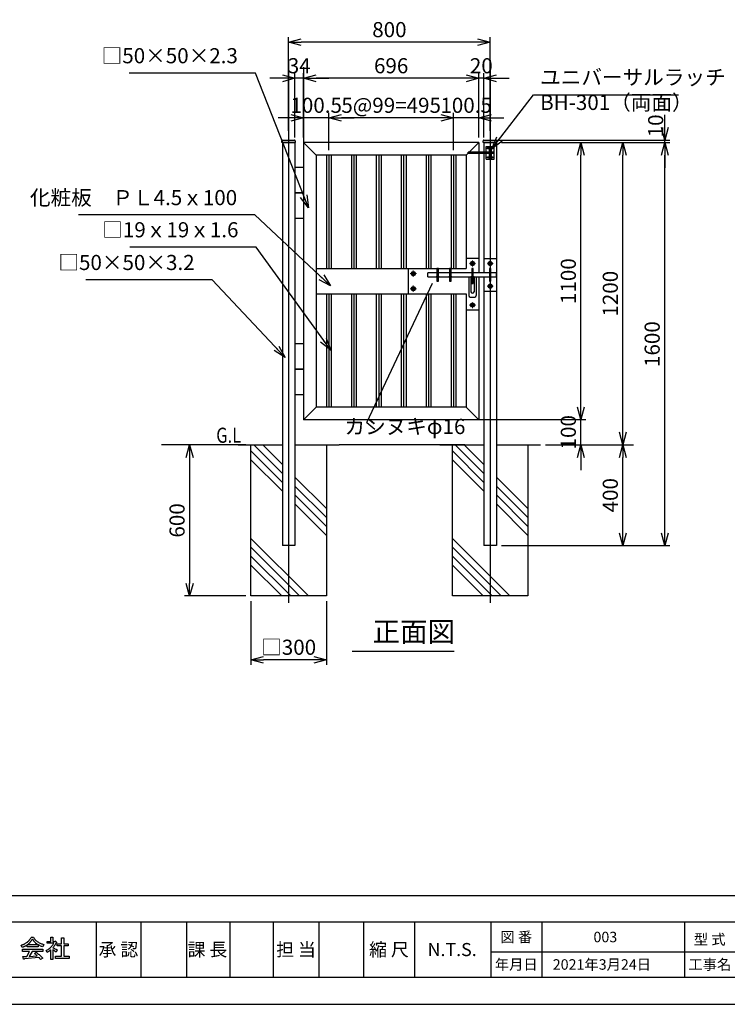
# Model space of a CAD drawing. Units: millimetres. Extents: x -3357 to 23596, y -598 to 5452.
# Drawn here: x 8780 to 11590, y -598 to 3311 of the extents above; entities that cross this region are included whole.
import ezdxf
from ezdxf.enums import TextEntityAlignment as Align

# ---------------------------------------------------------------- set-up
doc = ezdxf.new("R2010")
doc.units = ezdxf.units.MM
doc.linetypes.add('CENTER', pattern=[50.8, 31.75, -6.35, 6.35, -6.35])
doc.layers.add('Center', color=1, linetype='CENTER', lineweight=13)
doc.layers.add('Model', color=4, linetype='Continuous', lineweight=25)
doc.layers.add('LEVEL001', color=7, linetype='Continuous')
doc.layers.add('中心線', color=7, linetype='Continuous')
doc.layers.add('陰線', color=5, linetype='Continuous', plot=False)
doc.styles.add('ZION', font='extslim2.shx', dxfattribs={"width": 0.8, "bigfont": 'extfont2.shx'})
doc.styles.add('ｽﾀｲﾙ2', font='romans.shx', dxfattribs={"width": 0.6, "bigfont": 'bigfont.shx'})
doc.dimstyles.new('１／２０', dxfattribs={"dimscale": 20, "dimtxt": 3, "dimasz": 2.5, "dimexe": 1, "dimexo": 1, "dimgap": 1, "dimtad": 1, "dimdec": 8, "dimrnd": 0.5, "dimdsep": 46, "dimtxsty": 'ZION', "dimblk": 'OPEN30', "dimcen": 1, "dimclrd": 4, "dimclre": 4, "dimclrt": 6, "dimaunit": 1, "dimadec": 3, "dimazin": 0, "dimtfac": 0.625, "dimtdec": 8, "dimtix": 1, "dimtmove": 2, "dimatfit": 3, "dimldrblk": 'OPEN30', "dimfxl": 1, "dimtvp": 1, "dimtolj": 1, "dimarcsym": 0})

# ---------------------------------------------------------------- blocks, each defined once
blk = doc.blocks.new('_Open30')
at = {"color": 0, "lineweight": -2}
for p, q in [((-1, 0.268), (0, 0)), ((0, 0), (-1, -0.268)), ((0, 0), (-1, 0))]:
    blk.add_line(p, q, dxfattribs=at)
blk = doc.blocks.new('*D41')
at = {"layer": 'Defpoints', "color": 0, "transparency": 16777216}
for p in [(9847.7, 3222), (9847.7, 2850.4), (10647.7, 2850.4)]:
    blk.add_point(p, dxfattribs=at)
at = {"layer": 'LEVEL001', "color": 4, "lineweight": -2, "transparency": 16777216}
for p, q in [((9847.7, 2870.4), (9847.7, 3242)), ((10597.7, 3222), (9897.7, 3222)), ((10647.7, 2870.4), (10647.7, 3242))]:
    blk.add_line(p, q, dxfattribs=at)
at = {"layer": 'LEVEL001', "color": 4, "lineweight": -2, "transparency": 16777216, "xscale": 50, "yscale": 50, "zscale": 50, "rotation": 180}
blk.add_blockref('_Open30', (9847.7, 3222), dxfattribs=at)
at = {"layer": 'LEVEL001', "color": 4, "lineweight": -2, "transparency": 16777216, "xscale": 50, "yscale": 50, "zscale": 50}
blk.add_blockref('_Open30', (10647.7, 3222), dxfattribs=at)
at = {"layer": 'LEVEL001', "color": 6, "transparency": 16777216, "insert": (10247.7, 3272), "char_height": 60, "attachment_point": 5, "style": 'ZION'}
blk.add_mtext('\\A1;800', dxfattribs=at)
blk = doc.blocks.new('*D42')
at = {"layer": 'Defpoints', "color": 0, "transparency": 16777216}
for p in [(10602.7, 3078.6), (10602.7, 2823.4), (10622.7, 2823.4)]:
    blk.add_point(p, dxfattribs=at)
at = {"layer": 'LEVEL001', "color": 4, "lineweight": -2, "transparency": 16777216}
for p, q in [((10602.7, 2843.4), (10602.7, 3098.6)), ((10622.7, 2843.4), (10622.7, 3098.6)), ((10552.7, 3078.6), (10502.7, 3078.6)), ((10622.7, 3078.6), (10602.7, 3078.6)), ((10672.7, 3078.6), (10722.7, 3078.6))]:
    blk.add_line(p, q, dxfattribs=at)
at = {"layer": 'LEVEL001', "color": 4, "lineweight": -2, "transparency": 16777216, "xscale": 50, "yscale": 50, "zscale": 50}
blk.add_blockref('_Open30', (10602.7, 3078.6), dxfattribs=at)
at = {"layer": 'LEVEL001', "color": 4, "lineweight": -2, "transparency": 16777216, "xscale": 50, "yscale": 50, "zscale": 50, "rotation": 180}
blk.add_blockref('_Open30', (10622.7, 3078.6), dxfattribs=at)
at = {"layer": 'LEVEL001', "color": 6, "transparency": 16777216, "insert": (10612.7, 3128.6), "char_height": 60, "attachment_point": 5, "style": 'ZION'}
blk.add_mtext('\\A1;20', dxfattribs=at)
blk = doc.blocks.new('*D43')
at = {"layer": 'Defpoints', "color": 0, "transparency": 16777216}
for p in [(9906.7, 3078.6), (9906.7, 2823.4), (10602.7, 2823.4)]:
    blk.add_point(p, dxfattribs=at)
at = {"layer": 'LEVEL001', "color": 4, "lineweight": -2, "transparency": 16777216}
for p, q in [((9906.7, 2843.4), (9906.7, 3098.6)), ((10602.7, 2843.4), (10602.7, 3098.6)), ((10552.7, 3078.6), (9956.7, 3078.6))]:
    blk.add_line(p, q, dxfattribs=at)
at = {"layer": 'LEVEL001', "color": 4, "lineweight": -2, "transparency": 16777216, "xscale": 50, "yscale": 50, "zscale": 50, "rotation": 180}
blk.add_blockref('_Open30', (9906.7, 3078.6), dxfattribs=at)
at = {"layer": 'LEVEL001', "color": 4, "lineweight": -2, "transparency": 16777216, "xscale": 50, "yscale": 50, "zscale": 50}
blk.add_blockref('_Open30', (10602.7, 3078.6), dxfattribs=at)
at = {"layer": 'LEVEL001', "color": 6, "transparency": 16777216, "insert": (10254.7, 3128.6), "char_height": 60, "attachment_point": 5, "style": 'ZION'}
blk.add_mtext('\\A1;696', dxfattribs=at)
blk = doc.blocks.new('*D44')
at = {"layer": 'Defpoints', "color": 0, "transparency": 16777216}
for p in [(9872.7, 3078.6), (9872.7, 2823.4), (9906.7, 2823.4)]:
    blk.add_point(p, dxfattribs=at)
at = {"layer": 'LEVEL001', "color": 4, "lineweight": -2, "transparency": 16777216}
for p, q in [((9872.7, 2843.4), (9872.7, 3098.6)), ((9906.7, 2843.4), (9906.7, 3098.6)), ((9822.7, 3078.6), (9772.7, 3078.6)), ((9906.7, 3078.6), (9872.7, 3078.6)), ((9956.7, 3078.6), (10006.7, 3078.6))]:
    blk.add_line(p, q, dxfattribs=at)
at = {"layer": 'LEVEL001', "color": 4, "lineweight": -2, "transparency": 16777216, "xscale": 50, "yscale": 50, "zscale": 50}
blk.add_blockref('_Open30', (9872.7, 3078.6), dxfattribs=at)
at = {"layer": 'LEVEL001', "color": 4, "lineweight": -2, "transparency": 16777216, "xscale": 50, "yscale": 50, "zscale": 50, "rotation": 180}
blk.add_blockref('_Open30', (9906.7, 3078.6), dxfattribs=at)
at = {"layer": 'LEVEL001', "color": 6, "transparency": 16777216, "insert": (9889.7, 3128.6), "char_height": 60, "attachment_point": 5, "style": 'ZION'}
blk.add_mtext('\\A1;34', dxfattribs=at)
blk = doc.blocks.new('*D45')
at = {"layer": 'Defpoints', "color": 0, "transparency": 16777216}
for p in [(10502.2, 2921.5), (10602.7, 2823.4), (10502.2, 2773.4)]:
    blk.add_point(p, dxfattribs=at)
at = {"layer": 'LEVEL001', "color": 4, "lineweight": -2, "transparency": 16777216}
for p, q in [((10502.2, 2793.4), (10502.2, 2941.5)), ((10602.7, 2843.4), (10602.7, 2941.5)), ((10452.2, 2921.5), (10402.2, 2921.5)), ((10602.7, 2921.5), (10502.2, 2921.5)), ((10652.7, 2921.5), (10702.7, 2921.5))]:
    blk.add_line(p, q, dxfattribs=at)
at = {"layer": 'LEVEL001', "color": 4, "lineweight": -2, "transparency": 16777216, "xscale": 50, "yscale": 50, "zscale": 50}
blk.add_blockref('_Open30', (10502.2, 2921.5), dxfattribs=at)
at = {"layer": 'LEVEL001', "color": 4, "lineweight": -2, "transparency": 16777216, "xscale": 50, "yscale": 50, "zscale": 50, "rotation": 180}
blk.add_blockref('_Open30', (10602.7, 2921.5), dxfattribs=at)
at = {"layer": 'LEVEL001', "color": 6, "transparency": 16777216, "insert": (10552.5, 2971.5), "char_height": 60, "attachment_point": 5, "style": 'ZION'}
blk.add_mtext('\\A1;100.5', dxfattribs=at)
blk = doc.blocks.new('*D46')
at = {"layer": 'Defpoints', "color": 0, "transparency": 16777216}
for p in [(10007.2, 2921.5), (10007.2, 2773.4), (10502.2, 2773.4)]:
    blk.add_point(p, dxfattribs=at)
at = {"layer": 'LEVEL001', "color": 4, "lineweight": -2, "transparency": 16777216}
for p, q in [((10007.2, 2793.4), (10007.2, 2941.5)), ((10502.2, 2793.4), (10502.2, 2941.5)), ((10452.2, 2921.5), (10057.2, 2921.5))]:
    blk.add_line(p, q, dxfattribs=at)
at = {"layer": 'LEVEL001', "color": 4, "lineweight": -2, "transparency": 16777216, "xscale": 50, "yscale": 50, "zscale": 50, "rotation": 180}
blk.add_blockref('_Open30', (10007.2, 2921.5), dxfattribs=at)
at = {"layer": 'LEVEL001', "color": 4, "lineweight": -2, "transparency": 16777216, "xscale": 50, "yscale": 50, "zscale": 50}
blk.add_blockref('_Open30', (10502.2, 2921.5), dxfattribs=at)
at = {"layer": 'LEVEL001', "color": 6, "transparency": 16777216, "insert": (10254.7, 2971.5), "char_height": 60, "attachment_point": 5, "style": 'ZION'}
blk.add_mtext('\\A1;5@99=495', dxfattribs=at)
blk = doc.blocks.new('*D47')
at = {"layer": 'Defpoints', "color": 0, "transparency": 16777216}
for p in [(9906.7, 2921.5), (9906.7, 2823.4), (10007.2, 2773.4)]:
    blk.add_point(p, dxfattribs=at)
at = {"layer": 'LEVEL001', "color": 4, "lineweight": -2, "transparency": 16777216}
for p, q in [((9906.7, 2843.4), (9906.7, 2941.5)), ((10007.2, 2793.4), (10007.2, 2941.5)), ((9856.7, 2921.5), (9806.7, 2921.5)), ((10007.2, 2921.5), (9906.7, 2921.5)), ((10057.2, 2921.5), (10107.2, 2921.5))]:
    blk.add_line(p, q, dxfattribs=at)
at = {"layer": 'LEVEL001', "color": 4, "lineweight": -2, "transparency": 16777216, "xscale": 50, "yscale": 50, "zscale": 50}
blk.add_blockref('_Open30', (9906.7, 2921.5), dxfattribs=at)
at = {"layer": 'LEVEL001', "color": 4, "lineweight": -2, "transparency": 16777216, "xscale": 50, "yscale": 50, "zscale": 50, "rotation": 180}
blk.add_blockref('_Open30', (10007.2, 2921.5), dxfattribs=at)
at = {"layer": 'LEVEL001', "color": 6, "transparency": 16777216, "insert": (9957, 2971.5), "char_height": 60, "attachment_point": 5, "style": 'ZION'}
blk.add_mtext('\\A1;100.5', dxfattribs=at)
blk = doc.blocks.new('*D48')
at = {"layer": 'Defpoints', "color": 0, "transparency": 16777216}
for p in [(9697.7, 1023.4), (9997.7, 1023.4), (9697.7, 769.8)]:
    blk.add_point(p, dxfattribs=at)
at = {"layer": 'LEVEL001', "color": 4, "lineweight": -2, "transparency": 16777216}
for p, q in [((9697.7, 1003.4), (9697.7, 749.8)), ((9997.7, 1003.4), (9997.7, 749.8)), ((9947.7, 769.8), (9747.7, 769.8))]:
    blk.add_line(p, q, dxfattribs=at)
at = {"layer": 'LEVEL001', "color": 4, "lineweight": -2, "transparency": 16777216, "xscale": 50, "yscale": 50, "zscale": 50, "rotation": 180}
blk.add_blockref('_Open30', (9697.7, 769.8), dxfattribs=at)
at = {"layer": 'LEVEL001', "color": 4, "lineweight": -2, "transparency": 16777216, "xscale": 50, "yscale": 50, "zscale": 50}
blk.add_blockref('_Open30', (9997.7, 769.8), dxfattribs=at)
at = {"layer": 'LEVEL001', "color": 6, "transparency": 16777216, "insert": (9847.7, 819.8), "char_height": 60, "attachment_point": 5, "style": 'ZION'}
blk.add_mtext('\\A1;□300', dxfattribs=at)
blk = doc.blocks.new('*D49')
at = {"layer": 'Defpoints', "color": 0, "transparency": 16777216}
for p in [(9697.7, 1623.4), (9454.5, 1023.4), (9697.7, 1023.4)]:
    blk.add_point(p, dxfattribs=at)
at = {"layer": 'LEVEL001', "color": 4, "lineweight": -2, "transparency": 16777216}
for p, q in [((9677.7, 1623.4), (9434.5, 1623.4)), ((9454.5, 1573.4), (9454.5, 1073.4)), ((9677.7, 1023.4), (9434.5, 1023.4))]:
    blk.add_line(p, q, dxfattribs=at)
at = {"layer": 'LEVEL001', "color": 4, "lineweight": -2, "transparency": 16777216, "xscale": 50, "yscale": 50, "zscale": 50}
for p, rotation in [((9454.5, 1623.4), 90), ((9454.5, 1023.4), 270)]:
    blk.add_blockref('_Open30', p, dxfattribs=dict(at, rotation=rotation))
at = {"layer": 'LEVEL001', "color": 6, "transparency": 16777216, "insert": (9404.5, 1323.4), "char_height": 60, "attachment_point": 5, "rotation": 90, "style": 'ZION'}
blk.add_mtext('\\A1;600', dxfattribs=at)
blk = doc.blocks.new('*D50')
at = {"layer": 'Defpoints', "color": 0, "transparency": 16777216}
for p in [(11101.4, 1623.4), (11174.9, 1623.4), (10672.7, 1223.4)]:
    blk.add_point(p, dxfattribs=at)
at = {"layer": 'LEVEL001', "color": 4, "lineweight": -2, "transparency": 16777216}
for p, q in [((11121.4, 1623.4), (11194.9, 1623.4)), ((11174.9, 1273.4), (11174.9, 1573.4)), ((10692.7, 1223.4), (11194.9, 1223.4))]:
    blk.add_line(p, q, dxfattribs=at)
at = {"layer": 'LEVEL001', "color": 4, "lineweight": -2, "transparency": 16777216, "xscale": 50, "yscale": 50, "zscale": 50}
for p, rotation in [((11174.9, 1623.4), 90), ((11174.9, 1223.4), 270)]:
    blk.add_blockref('_Open30', p, dxfattribs=dict(at, rotation=rotation))
at = {"layer": 'LEVEL001', "color": 6, "transparency": 16777216, "insert": (11124.9, 1423.4), "char_height": 60, "attachment_point": 5, "rotation": 90, "style": 'ZION'}
blk.add_mtext('\\A1;400', dxfattribs=at)
blk = doc.blocks.new('*D51')
at = {"layer": 'Defpoints', "color": 0, "transparency": 16777216}
for p in [(10602.7, 1723.4), (11008.2, 1723.4), (10847.7, 1623.4)]:
    blk.add_point(p, dxfattribs=at)
at = {"layer": 'LEVEL001', "color": 4, "lineweight": -2, "transparency": 16777216}
for p, q in [((11008.2, 1773.4), (11008.2, 1823.4)), ((10622.7, 1723.4), (11028.2, 1723.4)), ((11008.2, 1623.4), (11008.2, 1723.4)), ((10867.7, 1623.4), (11028.2, 1623.4)), ((11008.2, 1573.4), (11008.2, 1523.4))]:
    blk.add_line(p, q, dxfattribs=at)
at = {"layer": 'LEVEL001', "color": 4, "lineweight": -2, "transparency": 16777216, "xscale": 50, "yscale": 50, "zscale": 50}
for p, rotation in [((11008.2, 1723.4), 270), ((11008.2, 1623.4), 90)]:
    blk.add_blockref('_Open30', p, dxfattribs=dict(at, rotation=rotation))
at = {"layer": 'LEVEL001', "color": 6, "transparency": 16777216, "insert": (10958.2, 1673.4), "char_height": 60, "attachment_point": 5, "rotation": 90, "style": 'ZION'}
blk.add_mtext('\\A1;100', dxfattribs=at)
blk = doc.blocks.new('*D52')
at = {"layer": 'Defpoints', "color": 0, "transparency": 16777216}
for p in [(10673.5, 2823.4), (11008.2, 2823.4), (10602.7, 1723.4)]:
    blk.add_point(p, dxfattribs=at)
at = {"layer": 'LEVEL001', "color": 4, "lineweight": -2, "transparency": 16777216}
for p, q in [((10693.5, 2823.4), (11028.2, 2823.4)), ((11008.2, 1773.4), (11008.2, 2773.4)), ((10622.7, 1723.4), (11028.2, 1723.4))]:
    blk.add_line(p, q, dxfattribs=at)
at = {"layer": 'LEVEL001', "color": 4, "lineweight": -2, "transparency": 16777216, "xscale": 50, "yscale": 50, "zscale": 50}
for p, rotation in [((11008.2, 2823.4), 90), ((11008.2, 1723.4), 270)]:
    blk.add_blockref('_Open30', p, dxfattribs=dict(at, rotation=rotation))
at = {"layer": 'LEVEL001', "color": 6, "transparency": 16777216, "insert": (10958.2, 2273.4), "char_height": 60, "attachment_point": 5, "rotation": 90, "style": 'ZION'}
blk.add_mtext('\\A1;1100', dxfattribs=at)
blk = doc.blocks.new('*D53')
at = {"layer": 'Defpoints', "color": 0, "transparency": 16777216}
for p in [(10965.5, 2823.4), (11174.9, 2823.4), (11101.4, 1623.4)]:
    blk.add_point(p, dxfattribs=at)
at = {"layer": 'LEVEL001', "color": 4, "lineweight": -2, "transparency": 16777216}
for p, q in [((10985.5, 2823.4), (11194.9, 2823.4)), ((11174.9, 1673.4), (11174.9, 2773.4)), ((11121.4, 1623.4), (11194.9, 1623.4))]:
    blk.add_line(p, q, dxfattribs=at)
at = {"layer": 'LEVEL001', "color": 4, "lineweight": -2, "transparency": 16777216, "xscale": 50, "yscale": 50, "zscale": 50}
for p, rotation in [((11174.9, 2823.4), 90), ((11174.9, 1623.4), 270)]:
    blk.add_blockref('_Open30', p, dxfattribs=dict(at, rotation=rotation))
at = {"layer": 'LEVEL001', "color": 6, "transparency": 16777216, "insert": (11124.9, 2223.4), "char_height": 60, "attachment_point": 5, "rotation": 90, "style": 'ZION'}
blk.add_mtext('\\A1;1200', dxfattribs=at)
blk = doc.blocks.new('*D54')
at = {"layer": 'Defpoints', "color": 0, "transparency": 16777216}
for p in [(11090.2, 2823.4), (11341.1, 2823.4), (11124.8, 1223.4)]:
    blk.add_point(p, dxfattribs=at)
at = {"layer": 'LEVEL001', "color": 4, "lineweight": -2, "transparency": 16777216}
for p, q in [((11110.2, 2823.4), (11361.1, 2823.4)), ((11341.1, 1273.4), (11341.1, 2773.4)), ((11144.8, 1223.4), (11361.1, 1223.4))]:
    blk.add_line(p, q, dxfattribs=at)
at = {"layer": 'LEVEL001', "color": 4, "lineweight": -2, "transparency": 16777216, "xscale": 50, "yscale": 50, "zscale": 50}
for p, rotation in [((11341.1, 2823.4), 90), ((11341.1, 1223.4), 270)]:
    blk.add_blockref('_Open30', p, dxfattribs=dict(at, rotation=rotation))
at = {"layer": 'LEVEL001', "color": 6, "transparency": 16777216, "insert": (11291.1, 2023.4), "char_height": 60, "attachment_point": 5, "rotation": 90, "style": 'ZION'}
blk.add_mtext('\\A1;1600', dxfattribs=at)
blk = doc.blocks.new('*D55')
at = {"layer": 'Defpoints', "color": 0, "transparency": 16777216}
for p in [(10646.9, 2833.4), (10672.7, 2823.4), (11341.1, 2833.4)]:
    blk.add_point(p, dxfattribs=at)
at = {"layer": 'LEVEL001', "color": 4, "lineweight": -2, "transparency": 16777216}
for p, q in [((11341.1, 2883.4), (11341.1, 2933.4)), ((10666.9, 2833.4), (11361.1, 2833.4)), ((10692.7, 2823.4), (11361.1, 2823.4)), ((11341.1, 2823.4), (11341.1, 2833.4)), ((11341.1, 2773.4), (11341.1, 2723.4))]:
    blk.add_line(p, q, dxfattribs=at)
at = {"layer": 'LEVEL001', "color": 4, "lineweight": -2, "transparency": 16777216, "xscale": 50, "yscale": 50, "zscale": 50}
for p, rotation in [((11341.1, 2833.4), 270), ((11341.1, 2823.4), 90)]:
    blk.add_blockref('_Open30', p, dxfattribs=dict(at, rotation=rotation))
at = {"layer": 'LEVEL001', "color": 6, "transparency": 16777216, "insert": (11305, 2889.8), "char_height": 60, "attachment_point": 5, "rotation": 90, "style": 'ZION'}
blk.add_mtext('\\A1;10', dxfattribs=at)

msp = doc.modelspace()

# ---------------------------------------------------------------- linework, layer by layer
for p, q in [((10602.7005856, 2363.36544042), (10552.7005856, 2363.36544042)), ((10622.7005856, 2363.36544042), (10672.7005856, 2363.36544042)), ((10436.70034146, 2323.36544042), (10436.70034146, 2273.36544042)), ((10436.70034146, 2323.36544042), (10436.70034146, 2273.36544042)), ((10442.70034146, 2323.36544042), (10436.70034146, 2323.36544042)), ((10442.70034146, 2273.36544042), (10442.70034146, 2323.36544042)), ((10486.70034146, 2323.36544042), (10486.70034146, 2273.36544042)), ((10492.70034146, 2323.36544042), (10486.70034146, 2323.36544042)), ((10492.70034146, 2273.36544042), (10492.70034146, 2323.36544042)), ((10574.7005856, 2323.36544042), (10574.7005856, 2263.36544042)), ((10580.7005856, 2323.36544042), (10574.7005856, 2323.36544042)), ((10580.7005856, 2263.36544042), (10580.7005856, 2323.36544042)), ((10644.70082974, 2323.36544042), (10644.70082974, 2273.36544042)), ((10650.70082974, 2323.36544042), (10644.70082974, 2323.36544042)), ((10650.70082974, 2273.36544042), (10650.70082974, 2323.36544042)), ((10400.70082974, 2290.36544042), (10400.70082974, 2306.36544042)), ((10436.70034146, 2290.36544042), (10433.70034146, 2290.36544042)), ((10436.70034146, 2273.36544042), (10442.70034146, 2273.36544042)), ((10445.70034146, 2290.36544042), (10442.70034146, 2290.36544042)), ((10486.70034146, 2290.36544042), (10483.70034146, 2290.36544042)), ((10486.70034146, 2273.36544042), (10492.70034146, 2273.36544042)), ((10495.70034146, 2290.36544042), (10492.70034146, 2290.36544042)), ((10574.7005856, 2290.36544042), (10571.7005856, 2290.36544042)), ((10583.7005856, 2290.36544042), (10580.7005856, 2290.36544042)), ((10650.70082974, 2298.36544042), (10644.70082974, 2298.36544042)), ((10644.70082974, 2273.36544042), (10650.70082974, 2273.36544042)), ((10672.70082974, 2290.36544042), (10672.70082974, 2306.36544042)), ((10574.7005856, 2263.36544042), (10580.7005856, 2263.36544042)), ((10622.7005856, 2233.36544042), (10672.7005856, 2233.36544042)), ((10602.7005856, 2158.36544042), (10552.7005856, 2158.36544042)), ((9083.14833141, -271.35685362), (9083.14833141, -489.48092661)), ((9260.10330166, -271.35685362), (9260.10330166, -489.48092661)), ((9442.1141238, -271.35685362), (9442.1141238, -489.48092661)), ((9614.01323494, -271.35685362), (9614.01323494, -489.48092661)), ((9785.91234848, -271.35685362), (9785.91234848, -489.48092661)), ((9967.92317303, -271.35685362), (9967.92317303, -489.48092661)), ((10144.87814327, -271.35685362), (10144.87814327, -489.48092661)), ((10347.11239224, -271.35685362), (10347.11239224, -489.48092661)), ((10650.46376568, -271.35685362), (10650.46376568, -489.48092661)), ((10852.69801464, -271.35685362), (10852.69801464, -489.48092661)), ((11418.9539151, -271.35685362), (11418.9539151, -489.48092661)), ((10650.46376568, -389.95278429), (12955.93421154, -389.95278429))]:
    msp.add_line(p, q)
at = {"color": 4}
for q in [(10418.7005856, 2265.36544042), (10190.10914845, 1685.76652451)]:
    msp.add_line((10158.05340713, 1711.82454443), q, dxfattribs=at)
at = {"linetype": 'Continuous'}
for p, q in [((14196.9163509, -167.48207323), (5843.10360642, -167.48207323)), ((14196.9163509, -271.35685362), (7819.59243294, -271.35685362)), ((7819.59243294, -489.48092661), (14196.9163509, -489.48092661))]:
    msp.add_line(p, q, dxfattribs=at)
for points in [[(8826.54079311, -330.68019857), (8834.78339806, -331.88335909), (8835.86942371, -333.72146311), (8835.21012558, -334.23863008), (8836.54847904, -336.1500263), (8837.24643841, -337.06488222), (8838.22534599, -338.2877062), (8839.25866577, -339.51053259), (8840.37470574, -340.81967924), (8841.53489838, -342.00627409), (8842.93078587, -343.42837873), (8844.19178082, -344.5458943), (8845.99555428, -346.14916624), (8848.97012596, -348.40725664), (8851.24578899, -349.95712335), (8853.81408249, -351.5709456), (8856.69851753, -353.20772859), (8860.48709477, -355.02213888), (8863.21208317, -356.19541006), (8865.87909535, -357.20934755), (8868.44792717, -358.18423689), (8871.50629089, -359.14022459), (8874.16266625, -359.88235346), (8875.42369724, -360.24447176), (8871.45001858, -369.76230615), (8868.37309689, -368.80540521), (8866.02392777, -367.8995519), (8862.66612034, -366.49609415), (8859.32109345, -364.87575186), (8856.38979485, -363.30958624), (8854.18479244, -362.10583212), (8853.70863949, -361.81435762), (8853.70655827, -370.09070192), (8809.20638676, -370.11055044), (8809.16176064, -362.2620656), (8806.6475621, -363.95100893), (8804.55349655, -365.29862455), (8801.61522129, -367.00779852), (8799.83669647, -367.9740962), (8798.12634491, -368.86156698), (8796.50148689, -369.63082384), (8795.06438351, -370.25314783), (8793.19862518, -371.05326734), (8791.78866421, -371.54544523), (8789.11871285, -372.44021471), (8785.59149006, -362.97958269), (8786.41688706, -362.73212869), (8787.70041977, -362.34445654), (8789.19029392, -361.89902925), (8789.91349953, -361.6757905), (8791.01129875, -361.25098558), (8792.0771875, -360.88304899), (8793.27402264, -360.43762411), (8794.38993523, -359.99105768), (8795.62063469, -359.44588552), (8796.64413956, -359.00458704), (8798.0196378, -358.39706953), (8798.89458519, -357.9351631), (8800.22867767, -357.23245008), (8801.28109375, -356.67979898), (8803.28050694, -355.48775114), (8805.12840424, -354.37316515), (8807.27542801, -352.89260122), (8808.90643837, -351.73010866), (8810.16036533, -350.68806745), (8812.51805401, -348.75286455), (8814.09648586, -347.22104151), (8815.68119984, -345.64943731), (8817.00190857, -344.22934419), (8817.97949196, -343.17882429), (8819.03540958, -341.87958147), (8820.40898041, -340.16219797), (8821.6239938, -338.51799131), (8822.67394653, -337.03215704), (8823.89549439, -335.1638801), (8825.14989479, -333.08398416), (8826.03475563, -331.62397051), (8826.54079311, -330.68019857)], [(8830.46564957, -338.98866003), (8831.63436417, -340.87195253), (8832.59127472, -342.30997637), (8833.46925503, -343.64901476), (8834.29004498, -344.81339388), (8834.95044621, -345.69824751), (8835.76549717, -346.75938741), (8836.55264389, -347.77763635), (8837.93019451, -349.34352079), (8838.52779137, -350.03984114), (8839.388759, -350.98626386), (8840.88229332, -352.44585214), (8841.76664948, -353.33600015), (8842.62761711, -354.13902281), (8843.00154503, -354.45607759), (8844.14374687, -355.42544664), (8845.84387737, -356.81147596), (8847.03774448, -357.65465948), (8849.06565792, -359.09059969), (8850.71873261, -360.12304708), (8852.88447056, -361.39347002), (8810.40341415, -361.39961275), (8811.04377461, -360.89605062), (8811.85910675, -360.28759104), (8812.66395828, -359.66164774), (8813.46988648, -359.02371698), (8814.19422882, -358.39777368), (8814.99633823, -357.69335676), (8816.16568249, -356.68495397), (8816.97448258, -355.91007589), (8817.85627926, -355.04284776), (8818.66899185, -354.25464121), (8819.43884712, -353.48183473), (8820.15334332, -352.68679811), (8820.97956223, -351.77647955), (8821.74635574, -350.93266397), (8822.51652344, -350.06454664), (8823.42369614, -348.95423124), (8824.34434631, -347.79218809), (8825.00250771, -346.96574087), (8825.74815254, -345.95747747), (8826.47281212, -344.9454698), (8827.12033909, -344.05978704), (8827.88005982, -343.01288645), (8828.32484303, -342.31249739), (8828.89898888, -341.41288534), (8829.61683281, -340.33416319), (8830.10011623, -339.59185167), (8830.46564957, -338.98866003)], [(8903.32177635, -331.10211717), (8910.78410549, -331.0649724), (8911.86094109, -332.92622701), (8911.19227985, -333.44646055), (8911.20443073, -348.0047756), (8919.47089764, -348.01212717), (8921.02827213, -346.44861234), (8926.96065037, -352.36177892), (8924.19168472, -354.32286012), (8922.00342823, -358.20500105), (8920.11475243, -361.26562143), (8918.6328643, -363.52888845), (8917.17808735, -365.69681337), (8915.61995583, -367.90762926), (8913.55262653, -370.59841928), (8912.09308392, -372.53491995), (8911.21058308, -373.59790796), (8915.1373309, -375.00524458), (8917.41452, -375.92540689), (8919.76104553, -376.93460275), (8922.6718948, -378.36926443), (8924.38772579, -379.3137261), (8926.38770855, -380.55048658), (8928.54772194, -381.91772241), (8924.20143715, -390.53858354), (8922.85982727, -389.50310564), (8921.3873431, -388.35315088), (8920.6497612, -387.77391493), (8919.72263664, -387.07087988), (8919.35167194, -386.82958303), (8918.61544308, -386.29003691), (8917.82465542, -385.70689806), (8916.84299851, -385.01475218), (8916.10491192, -384.5281138), (8915.23778233, -383.97766649), (8914.2329628, -383.33246588), (8913.26219746, -382.71662107), (8912.36233788, -382.19343153), (8911.20512528, -381.50517172), (8911.18842983, -420.49861105), (8903.29918331, -420.4986519), (8903.31802006, -381.51580614), (8902.82454201, -381.92501871), (8902.20508511, -382.43913835), (8901.24962132, -383.26278578), (8900.50333, -383.8773929), (8899.83662743, -384.44921961), (8899.11135262, -385.00624464), (8898.13970047, -385.76253591), (8897.03727257, -386.61241251), (8896.21182991, -387.24841345), (8895.4558823, -387.76778662), (8893.98803642, -388.79780191), (8892.63576088, -389.72069673), (8888.74562191, -392.13365316), (8885.2209586, -384.23705026), (8889.3933868, -381.83865999), (8892.25958351, -379.90300527), (8894.94255333, -377.96733614), (8898.88577309, -374.8329381), (8901.66035515, -372.3087348), (8904.3593523, -369.58329218), (8906.86019833, -366.78124086), (8908.56160496, -364.66247461), (8910.90648666, -361.49053766), (8912.46392605, -359.20176004), (8913.73494019, -357.18312559), (8914.72959873, -355.50903921), (8888.74710472, -355.54354761), (8888.76020008, -348.01846697), (8903.31534042, -348.01666452), (8903.32177635, -331.10211717)], [(8945.45537914, -333.39830164), (8954.12724465, -333.44344686), (8956.0919764, -335.22628794), (8954.4885891, -336.64806093), (8954.54514259, -357.49188192), (8972.61957497, -357.42250944), (8972.60562645, -366.16680437), (8954.51020641, -366.15418245), (8954.50897595, -407.09302172), (8976.17481735, -407.09127695), (8976.16402432, -415.74038118), (8922.17860661, -415.77831182), (8922.24898365, -407.08169756), (8945.450551, -407.05979425), (8945.43395168, -366.12009462), (8928.50316071, -366.13103906), (8928.52477802, -357.45997625), (8945.43638138, -357.4485824), (8945.56157917, -333.39885439)], [(8855.32747013, -411.45004667), (8798.25535668, -417.71554308), (8797.48236515, -418.4880203), (8796.81241097, -418.79700014), (8796.09095493, -418.95150327), (8795.31796341, -418.90000624), (8794.59650738, -418.64250902), (8791.87270378, -408.63425592), (8808.05250027, -407.87709226), (8818.90072613, -387.91961492), (8790.66209076, -387.98366178), (8790.6664695, -379.16864855)], [(8790.6664695, -379.16864855), (8871.46475536, -379.05036493), (8871.46475536, -387.89154726), (8828.86720818, -387.96510622), (8817.15011517, -407.48013391), (8849.36945873, -405.12300279), (8845.56302048, -401.7472286), (8843.87488464, -400.36695989), (8841.68250897, -398.59232836), (8840.04682427, -397.3178343), (8837.96405884, -395.71847967), (8845.00960995, -390.90421541), (8848.55968292, -393.62739656), (8850.97020245, -395.52696153), (8854.86832745, -398.70666822), (8856.59174793, -400.11689836), (8859.87005554, -402.92496263), (8861.64892643, -404.51330313), (8864.16962818, -406.89464708), (8865.97623989, -408.74488035), (8867.79446896, -410.67198427), (8869.44842323, -412.57488737), (8871.04623257, -414.61210142), (8862.75313034, -419.74190161), (8861.41702152, -418.02127611), (8860.10846127, -416.38325544), (8859.03405056, -415.24074838), (8857.69664639, -413.83139303), (8856.63602799, -412.70266386), (8855.32747013, -411.45004667)]]:
    msp.add_lwpolyline(points)
at = {"layer": 'Center', "color": 1, "linetype": 'CENTER', "ltscale": 0.166667}
for p, q in [((10577.7005856, 2331.17794042), (10577.7005856, 2355.55294042)), ((10647.7005856, 2331.17794042), (10647.7005856, 2355.55294042)), ((10342.7005856, 2291.10175109), (10342.7005856, 2315.47675109)), ((10565.5130856, 2343.36544042), (10589.8880856, 2343.36544042)), ((10659.8880856, 2343.36544042), (10635.5130856, 2343.36544042)), ((10330.5130856, 2303.28925109), (10354.8880856, 2303.28925109)), ((10330.5130856, 2243.28900695), (10354.8880856, 2243.28900695)), ((10342.7005856, 2231.10150695), (10342.7005856, 2255.47650695)), ((10659.8880856, 2253.36544042), (10635.5130856, 2253.36544042)), ((10647.7005856, 2265.55294042), (10647.7005856, 2241.17794042)), ((10577.7005856, 2166.17794042), (10577.7005856, 2190.55294042)), ((10565.5130856, 2178.36544042), (10589.8880856, 2178.36544042))]:
    msp.add_line(p, q, dxfattribs=at)
at = {"layer": 'LEVEL001'}
for p, q in [((9906.70082974, 3123.36544042), (9906.70082974, 1723.36544042)), ((9822.70082974, 2823.36544042), (9872.70082974, 2823.36544042)), ((9822.70082974, 2823.36544042), (9822.70082974, 1223.36544042)), ((9872.70082974, 2823.36544042), (9872.70082974, 1223.36544042)), ((9956.70082974, 2773.36544042), (9906.70082974, 2823.36544042)), ((10602.70082974, 2823.36544042), (9906.70082974, 2823.36544042)), ((10602.70082974, 2823.36544042), (10552.70082974, 2773.36544042)), ((10602.70082974, 2823.36544042), (10602.70082974, 2306.36544042)), ((10622.70082974, 2823.36544042), (10672.70082974, 2823.36544042)), ((10622.70082974, 2823.36544042), (10622.70082974, 2306.36544042)), ((10672.70082974, 2823.36544042), (10672.70082974, 1223.36544042)), ((10663.70082974, 2785.86544042), (10560.70082974, 2785.86544042)), ((10560.70082974, 2779.86544042), (10560.70082974, 2785.86544042)), ((10663.70082974, 2782.86544042), (10560.70082974, 2782.86544042)), ((10663.70082974, 2779.86544042), (10560.70082974, 2779.86544042)), ((10631.70082974, 2757.36544042), (10631.70082974, 2808.36544042)), ((10631.70082974, 2808.36544042), (10663.70082974, 2808.36544042)), ((10644.20082974, 2808.36544042), (10644.20082974, 2757.36544042)), ((10647.70082974, 2808.36544042), (10647.70082974, 2757.36544042)), ((10651.20082974, 2808.36544042), (10651.20082974, 2757.36544042)), ((10663.70082974, 2757.36544042), (10663.70082974, 2808.36544042)), ((9956.70082974, 2773.36544042), (9956.70082974, 1773.36544042)), ((10552.70082974, 2773.36544042), (9956.70082974, 2773.36544042)), ((9997.70097861, 2773.36544042), (9997.70097861, 2323.36544042)), ((10007.20097861, 2773.36544042), (10007.20097861, 2323.36544042)), ((10016.70097861, 2773.36544042), (10016.70097861, 2323.36544042)), ((10096.70082974, 2773.36544042), (10096.70082974, 2323.36544042)), ((10106.20082974, 2773.36544042), (10106.20082974, 2323.36544042)), ((10115.70082974, 2773.36544042), (10115.70082974, 2323.36544042)), ((10195.70082974, 2773.36544042), (10195.70082974, 2323.36544042)), ((10205.20082974, 2773.36544042), (10205.20082974, 2323.36544042)), ((10214.70082974, 2773.36544042), (10214.70082974, 2323.36544042)), ((10294.70082974, 2773.36544042), (10294.70082974, 2323.36544042)), ((10304.20082974, 2773.36544042), (10304.20082974, 2323.36544042)), ((10313.70082974, 2773.36544042), (10313.70082974, 2323.36544042)), ((10393.70068088, 2773.36544042), (10393.70068088, 2323.36544042)), ((10403.20068088, 2773.36544042), (10403.20068088, 2323.36544042)), ((10412.70068088, 2773.36544042), (10412.70068088, 2323.36544042)), ((10492.70053201, 2773.36544042), (10492.70053201, 2323.36544042)), ((10502.20053201, 2773.36544042), (10502.20053201, 2323.36544042)), ((10511.70053201, 2773.36544042), (10511.70053201, 2323.36544042)), ((10552.70082974, 2773.36544042), (10552.70082974, 2323.36544042)), ((10631.70082974, 2757.36544042), (10663.70082974, 2757.36544042)), ((9906.70082974, 2724.36544042), (9872.70082974, 2724.36544042)), ((9906.70082974, 2624.36544042), (9872.70082974, 2624.36544042)), ((9906.70082974, 2623.36544042), (9872.70082974, 2623.36544042)), ((9906.70082974, 2622.36544042), (9872.70082974, 2622.36544042)), ((9906.70082974, 2522.36544042), (9872.70082974, 2522.36544042)), ((10322.7005856, 2323.36544042), (10322.7005856, 2223.36519628)), ((10562.7005856, 2290.36544042), (10562.7005856, 2216.36544042)), ((10571.7005856, 2290.36544042), (10571.7005856, 2231.36544042)), ((10583.7005856, 2290.36544042), (10583.7005856, 2231.36544042)), ((10592.7005856, 2290.36544042), (10592.7005856, 2216.36544042)), ((10602.70082974, 2290.36544042), (10602.70082974, 1723.36544042)), ((10622.70082974, 2290.36544042), (10622.70082974, 1223.36544042)), ((9997.70097861, 2223.36519628), (9997.70097861, 1773.36544042)), ((10007.20097861, 2223.36519628), (10007.20097861, 1773.36544042)), ((10016.70097861, 2223.36519628), (10016.70097861, 1773.36544042)), ((10096.70082974, 2223.36519628), (10096.70082974, 1773.36544042)), ((10106.20082974, 2223.36519628), (10106.20082974, 1773.36544042)), ((10115.70082974, 2223.36519628), (10115.70082974, 1773.36544042)), ((10195.70082974, 2223.36519628), (10195.70082974, 1773.36544042)), ((10205.20082974, 2223.36519628), (10205.20082974, 1773.36544042)), ((10214.70082974, 2223.36519628), (10214.70082974, 1773.36544042)), ((10294.70082974, 2223.36519628), (10294.70082974, 1773.36544042)), ((10304.20082974, 2223.36519628), (10304.20082974, 1773.36544042)), ((10313.70082974, 2223.36519628), (10313.70082974, 1773.36544042)), ((10393.70068088, 2223.36519628), (10393.70068088, 1773.36544042)), ((10403.20068088, 2223.36519628), (10403.20068088, 1773.36544042)), ((10412.70068088, 2223.36519628), (10412.70068088, 1773.36544042)), ((10492.70053201, 2223.36519628), (10492.70053201, 1773.36544042)), ((10502.20053201, 2223.36519628), (10502.20053201, 1773.36544042)), ((10511.70053201, 2223.36519628), (10511.70053201, 1773.36544042)), ((10552.70082974, 2223.36519628), (10552.70082974, 1773.36544042)), ((10577.7005856, 2225.36544042), (10577.7005856, 2225.36544042)), ((9906.70082974, 2024.36544042), (9872.70082974, 2024.36544042)), ((9906.70082974, 1924.36544042), (9872.70082974, 1924.36544042)), ((9906.70082974, 1923.36544042), (9872.70082974, 1923.36544042)), ((9906.70082974, 1922.36544042), (9872.70082974, 1922.36544042)), ((9906.70082974, 1822.36544042), (9872.70082974, 1822.36544042)), ((9906.70082974, 1723.36544042), (9956.70082974, 1773.36544042)), ((10552.70082974, 1773.36544042), (9956.70082974, 1773.36544042)), ((10602.70082974, 1723.36544042), (10552.70082974, 1773.36544042)), ((10702.70082974, 1723.36544042), (9906.70082974, 1723.36544042)), ((9647.70082974, 1623.36544042), (9342.7278252, 1623.36544042)), ((9647.70082974, 1623.36544042), (9822.70082974, 1623.36544042)), ((9697.70082974, 1023.36544042), (9697.70082974, 1623.36544042)), ((9822.70082974, 1509.83033437), (9709.1657237, 1623.36544042)), ((9822.70082974, 1545.18567337), (9744.5210627, 1623.36544042)), ((9872.70082974, 1623.36544042), (10047.70082974, 1623.36544042)), ((9997.70082974, 1623.36544042), (9997.70082974, 1023.36544042)), ((10547.70082974, 1623.36544042), (10047.70082974, 1623.36544042)), ((10447.70082974, 1623.36544042), (10622.70082974, 1623.36544042)), ((10497.70082974, 1023.36544042), (10497.70082974, 1623.36544042)), ((10622.70082974, 1509.83033437), (10509.1657237, 1623.36544042)), ((10622.70082974, 1545.18567337), (10544.5210627, 1623.36544042)), ((10672.70082974, 1623.36544042), (10847.70082974, 1623.36544042)), ((10797.70082974, 1623.36544042), (10797.70082974, 1023.36544042)), ((10947.70082974, 1623.36544042), (11217.67363978, 1623.36544042)), ((9822.70082974, 1474.47499517), (9697.70082974, 1599.47499517)), ((9822.70082974, 1439.11965617), (9697.70082974, 1564.11965617)), ((10622.70082974, 1474.47499517), (10497.70082974, 1599.47499517)), ((10622.70082974, 1439.11965617), (10497.70082974, 1564.11965617)), ((9997.70082974, 1370.18567337), (9872.70082974, 1495.18567337)), ((10797.70082974, 1370.18567337), (10672.70082974, 1495.18567337)), ((9997.70082974, 1334.83033437), (9872.70082974, 1459.83033437)), ((10797.70082974, 1334.83033437), (10672.70082974, 1459.83033437)), ((9997.70082974, 1299.47499517), (9872.70082974, 1424.47499517)), ((10797.70082974, 1299.47499517), (10672.70082974, 1424.47499517)), ((9997.70082974, 1264.11965617), (9872.70082974, 1389.11965617)), ((10797.70082974, 1264.11965617), (10672.70082974, 1389.11965617)), ((9926.48452226, 1023.36544042), (9697.70082974, 1252.14913294)), ((10726.48452226, 1023.36544042), (10497.70082974, 1252.14913294)), ((9891.12918326, 1023.36544042), (9697.70082974, 1216.79379394)), ((9872.70082974, 1223.36544042), (9822.70082974, 1223.36544042)), ((10691.12918326, 1023.36544042), (10497.70082974, 1216.79379394)), ((10672.70082974, 1223.36544042), (10622.70082974, 1223.36544042)), ((9855.77384406, 1023.36544042), (9697.70082974, 1181.43845474)), ((10655.77384406, 1023.36544042), (10497.70082974, 1181.43845474)), ((9820.41850506, 1023.36544042), (9697.70082974, 1146.08311574)), ((10620.41850506, 1023.36544042), (10497.70082974, 1146.08311574)), ((9997.70082974, 1023.36544042), (9697.70082974, 1023.36544042)), ((10797.70082974, 1023.36544042), (10497.70082974, 1023.36544042))]:
    msp.add_line(p, q, dxfattribs=at)
at = {"layer": 'LEVEL001', "color": 7, "linetype": 'Continuous'}
for p, q in [((9823.30117154, 2833.36544042), (9870.50087857, 2833.36544042)), ((10623.30117154, 2833.36544042), (10670.50087857, 2833.36544042)), ((9956.70097861, 2323.36544042), (10552.70097861, 2323.36544042)), ((10436.70034146, 2306.36544042), (10400.70082974, 2306.36544042)), ((10400.70082974, 2290.36544042), (10436.70034146, 2290.36544042)), ((10486.70034146, 2306.36544042), (10442.70034146, 2306.36544042)), ((10442.70034146, 2290.36544042), (10486.70034146, 2290.36544042)), ((10574.7005856, 2306.36544042), (10492.70034146, 2306.36544042)), ((10492.70034146, 2290.36544042), (10574.7005856, 2290.36544042)), ((10644.70082974, 2306.36544042), (10580.7005856, 2306.36544042)), ((10580.7005856, 2290.36544042), (10644.70082974, 2290.36544042)), ((10672.70082974, 2306.36544042), (10650.70082974, 2306.36544042)), ((10650.70082974, 2290.36544042), (10672.70082974, 2290.36544042)), ((9956.70097861, 2223.36519628), (10552.70097861, 2223.36519628)), ((10568.7005856, 2210.36544042), (10586.7005856, 2210.36544042)), ((10504.53484523, 803.45023784), (10099.98009236, 803.45023784))]:
    msp.add_line(p, q, dxfattribs=at)
for points in [[(9873.50087857, 2830.36544042), (9873.50087857, 2823.36544042), (9821.90078091, 2823.36544042), (9820.30117154, 2823.36544042), (9820.30117154, 2830.36544042)], [(10673.50087857, 2830.36544042), (10673.50087857, 2823.36544042), (10621.90078091, 2823.36544042), (10620.30117154, 2823.36544042), (10620.30117154, 2830.36544042)]]:
    msp.add_lwpolyline(points, dxfattribs=at)
at = {"layer": 'LEVEL001'}
for centre in [(10564.62674222, 2782.86544042), (10586.62674222, 2782.86544042), (10639.20082974, 2800.86544042), (10656.20082974, 2800.86544042), (10639.20082974, 2764.86544042), (10656.20082974, 2764.86544042)]:
    msp.add_circle(centre, 2.5, dxfattribs=at)
at = {"layer": 'LEVEL001', "color": 7, "linetype": 'Continuous'}
for centre, start, end in [((9823.30117154, 2830.36544042), 90, 180), ((9870.50087857, 2830.36544042), 0, 90), ((10623.30117154, 2830.36544042), 90, 180), ((10670.50087857, 2830.36544042), 0, 90)]:
    msp.add_arc(centre, 3, start, end, dxfattribs=at)
at = {"layer": 'LEVEL001'}
for centre, start, end in [((10577.7005856, 2231.36544042), 180, 270), ((10577.7005856, 2231.36544042), 270, 0), ((10568.7005856, 2216.36544042), 180, 270), ((10586.7005856, 2216.36544042), 270, 0)]:
    msp.add_arc(centre, 6, start, end, dxfattribs=at)
at = {"layer": 'Model', "color": 4, "linetype": 'Continuous'}
for p, q in [((10570.19503211, 2343.36544042), (10573.94780886, 2349.86544042)), ((10573.94780886, 2349.86544042), (10581.45336236, 2349.86544042)), ((10581.45336236, 2349.86544042), (10585.2061391, 2343.36544042)), ((10643.94780885, 2349.86544042), (10640.19503211, 2343.36544042)), ((10651.45336234, 2349.86544042), (10643.94780885, 2349.86544042)), ((10655.2061391, 2343.36544042), (10651.45336234, 2349.86544042)), ((10335.19503211, 2303.28925109), (10338.94780886, 2309.78925109)), ((10338.94780886, 2309.78925109), (10346.45336236, 2309.78925109)), ((10346.45336236, 2309.78925109), (10350.2061391, 2303.28925109)), ((10573.94780886, 2336.86544042), (10570.19503211, 2343.36544042)), ((10581.45336236, 2336.86544042), (10573.94780886, 2336.86544042)), ((10585.2061391, 2343.36544042), (10581.45336236, 2336.86544042)), ((10640.19503211, 2343.36544042), (10643.94780885, 2336.86544042)), ((10643.94780885, 2336.86544042), (10651.45336234, 2336.86544042)), ((10651.45336234, 2336.86544042), (10655.2061391, 2343.36544042)), ((10338.94780886, 2296.78925109), (10335.19503211, 2303.28925109)), ((10346.45336236, 2296.78925109), (10338.94780886, 2296.78925109)), ((10350.2061391, 2303.28925109), (10346.45336236, 2296.78925109)), ((10335.19503211, 2243.28900695), (10338.94780886, 2249.78900695)), ((10338.94780886, 2236.78900695), (10335.19503211, 2243.28900695)), ((10338.94780886, 2249.78900695), (10346.45336236, 2249.78900695)), ((10346.45336236, 2236.78900695), (10338.94780886, 2236.78900695)), ((10346.45336236, 2249.78900695), (10350.2061391, 2243.28900695)), ((10350.2061391, 2243.28900695), (10346.45336236, 2236.78900695)), ((10640.19503211, 2253.36544042), (10643.94780885, 2259.86544042)), ((10643.94780885, 2246.86544042), (10640.19503211, 2253.36544042)), ((10643.94780885, 2259.86544042), (10651.45336234, 2259.86544042)), ((10651.45336234, 2246.86544042), (10643.94780885, 2246.86544042)), ((10651.45336234, 2259.86544042), (10655.2061391, 2253.36544042)), ((10655.2061391, 2253.36544042), (10651.45336234, 2246.86544042)), ((10570.19503211, 2178.36544042), (10573.94780886, 2184.86544042)), ((10573.94780886, 2171.86544042), (10570.19503211, 2178.36544042)), ((10573.94780886, 2184.86544042), (10581.45336236, 2184.86544042)), ((10581.45336236, 2171.86544042), (10573.94780886, 2171.86544042)), ((10581.45336236, 2184.86544042), (10585.2061391, 2178.36544042)), ((10585.2061391, 2178.36544042), (10581.45336236, 2171.86544042))]:
    msp.add_line(p, q, dxfattribs=at)
for centre, radius in [((10577.7005856, 2343.36544042), 8.125), ((10577.7005856, 2343.36544042), 6.5), ((10577.7005856, 2343.36544042), 3.25), ((10647.7005856, 2343.36544042), 8.125), ((10647.7005856, 2343.36544042), 6.5), ((10647.7005856, 2343.36544042), 3.25), ((10342.7005856, 2303.28925109), 8.125), ((10342.7005856, 2303.28925109), 6.5), ((10342.7005856, 2303.28925109), 3.25), ((10342.7005856, 2243.28900695), 8.125), ((10342.7005856, 2243.28900695), 6.5), ((10342.7005856, 2243.28900695), 3.25), ((10647.7005856, 2253.36544042), 8.125), ((10647.7005856, 2253.36544042), 6.5), ((10647.7005856, 2253.36544042), 3.25), ((10577.7005856, 2178.36544042), 8.125), ((10577.7005856, 2178.36544042), 6.5), ((10577.7005856, 2178.36544042), 3.25)]:
    msp.add_circle(centre, radius, dxfattribs=at)
at = {"layer": 'Model', "color": 2, "linetype": 'Continuous'}
for centre in [(10577.7005856, 2343.36544042), (10647.7005856, 2343.36544042), (10342.7005856, 2303.28925109), (10342.7005856, 2243.28900695), (10647.7005856, 2253.36544042), (10577.7005856, 2178.36544042)]:
    msp.add_circle(centre, 4, dxfattribs=at)
at = {"layer": '中心線', "color": 2}
for p, q in [((9847.70082974, 3150.37393813), (9847.70082974, 995.76244807)), ((10647.70082974, 3150.37393813), (10647.70082974, 995.76244807))]:
    msp.add_line(p, q, dxfattribs=at)
at = {"layer": '陰線'}
msp.add_line((5742.46747986, -597.82160681), (14297.55247986, -597.82160681), dxfattribs=at)

# ---------------------------------------------------------------- texts
at = {"style": 'ｽﾀｲﾙ2'}
for s, height, p in [('図 番', 41.549912414, (10751.58089256, -330.65482015)), ('003', 41.541591766, (11105.21466908, -330.64294378)), ('承 認', 51.937390518, (9171.62581654, -380.41888891)), ('課 長', 51.937390518, (9525.53575222, -380.41888891)), ('担 当', 51.937390518, (9876.91776196, -380.41888891)), ('縮 尺', 51.937390518, (10245.99526535, -380.41888891)), ('型 式', 41.549912414, (11519.49680962, -340.03182836)), ('N.T.S.', 51.937390518, (10496.91176071, -380.41888891)), ('年月日', 41.549912414, (10751.58089256, -439.71685545)), ('2021年3月24日', 41.541591766, (11091.4521333, -439.68313891)), ('工事名', 41.549912414, (11520.07103958, -439.71685545))]:
    msp.add_text(s, height=height, dxfattribs=at).set_placement(p, align=Align.MIDDLE_CENTER)
at = {"color": 6, "linetype": 'Continuous', "char_height": 60, "style": 'ZION'}
for s, insert, attachment_point in [('□50×50×2.3', (9646.09689803, 3119.60564219), 9), ('ユニバーサルラッチ\\PBH-301（両面）', (10846.37057441, 2934.25637348), 7), ('化粧板\u3000ＰＬ4.5ｘ100', (9643.23187377, 2556.23497805), 9), ('□19ｘ19ｘ1.6', (9648.47089146, 2428.64998413), 9), ('□50×50×3.2', (9474.27140464, 2298.71618107), 9), ('カンヌキφ16', (10549.56371633, 1647.45316888), 9)]:
    msp.add_mtext(s, dxfattribs=dict(at, insert=insert, attachment_point=attachment_point))
at = {"layer": 'LEVEL001', "color": 1, "style": 'ZION', "width": 0.8}
msp.add_text('G.L', height=60, dxfattribs=at).set_placement((9560.11658603, 1631.59884528))
at = {"layer": 'LEVEL001', "color": 1, "style": 'ZION'}
msp.add_text('正面図', height=80, dxfattribs=at).set_placement((10181.01312978, 841.28965518))

# ---------------------------------------------------------------- dimensions: what is measured, and where the dimension line sits
at = {"layer": 'LEVEL001', "color": 4}
for base, p1, p2, picture, middle in [((9847.7008297428, 3222.0053770111), (10647.7008297428, 2850.3739381273), (9847.7008297428, 2850.3739381273), '*D41', (10247.7008297428, 3272.0053770111)), ((9872.7008297428, 3078.6128746296), (9906.7008297428, 2823.3654404206), (9872.7008297428, 2823.3654404206), '*D44', (9889.7008297428, 3128.6128746296)), ((9906.7008297428, 3078.6128746296), (10602.7008297428, 2823.3654404206), (9906.7008297428, 2823.3654404206), '*D43', (10254.7008297428, 3128.6128746296)), ((10602.7008297428, 3078.6128746296), (10622.7008297428, 2823.3654404206), (10602.7008297428, 2823.3654404206), '*D42', (10612.7008297428, 3128.6128746296)), ((9906.7008297428, 2921.5293935543), (10007.2009786092, 2773.3654404206), (9906.7008297428, 2823.3654404206), '*D47', (9956.950904176, 2971.5293935543)), ((10502.2005320101, 2921.5293935543), (10602.7008297428, 2823.3654404206), (10502.2005320101, 2773.3654404206), '*D45', (10552.4506808765, 2971.5293935543))]:
    dim = msp.add_linear_dim(base=base, p1=p1, p2=p2, dimstyle='１／２０', dxfattribs=at)
    dim.commit()
    dim.dimension.update_dxf_attribs({"geometry": picture, "text_midpoint": middle})
for base, p1, p2, text, picture, middle in [((10007.2009786092, 2921.5293935543), (10502.2005320101, 2773.3654404206), (10007.2009786092, 2773.3654404206), '5@99=<>', '*D46', (10254.7007553096, 2971.5293935543)), ((9697.7008297428, 769.7513043376), (9997.7008297428, 1023.3654404206), (9697.7008297428, 1023.3654404206), '□<>', '*D48', (9847.7008297428, 819.7513043376))]:
    dim = msp.add_linear_dim(base=base, p1=p1, p2=p2, text=text, dimstyle='１／２０', dxfattribs=at)
    dim.commit()
    dim.dimension.update_dxf_attribs({"geometry": picture, "text_midpoint": middle})
dim = msp.add_linear_dim(base=(11341.1472401105, 2833.3654404206), p1=(10672.7008297428, 2823.3654404206), p2=(10646.9007809146, 2833.3654404206), angle=90, dimstyle='１／２０', dxfattribs=at)
dim.commit()
dim.dimension.update_dxf_attribs({"geometry": '*D55', "text_midpoint": (11304.9529531418, 2889.8391527834), "dimtype": 160})
for base, p1, p2, picture, middle in [((11008.1914665452, 2823.3654404206), (10602.7008297428, 1723.3654404206), (10673.500878571, 2823.3654404206), '*D52', (10958.1914665452, 2273.3654404206)), ((11174.9184663632, 2823.3654404206), (11101.4374521141, 1623.3654404206), (10965.5122802565, 2823.3654404206), '*D53', (11124.9184663632, 2223.3654404206)), ((11341.1472401105, 2823.3654404206), (11124.7662500591, 1223.3654404206), (11090.2153733098, 2823.3654404206), '*D54', (11291.1472401105, 2023.3654404206)), ((11008.1914665452, 1723.3654404206), (10847.7008297428, 1623.3654404206), (10602.7008297428, 1723.3654404206), '*D51', (10958.1914665452, 1673.3654404206)), ((9454.5005267855, 1023.3654404206), (9697.7008297428, 1623.3654404206), (9697.7008297428, 1023.3654404206), '*D49', (9404.5005267854, 1323.3654404206)), ((11174.9184663632, 1623.3654404206), (10672.7008297428, 1223.3654404206), (11101.4374521141, 1623.3654404206), '*D50', (11124.9184663632, 1423.3654404206))]:
    dim = msp.add_linear_dim(base=base, p1=p1, p2=p2, angle=90, dimstyle='１／２０', dxfattribs=at)
    dim.commit()
    dim.dimension.update_dxf_attribs({"geometry": picture, "text_midpoint": middle})

# ---------------------------------------------------------------- leaders
at = {"linetype": 'Continuous', "annotation_type": 0, "has_hookline": 1}
for points, hookline_direction, text_width in [([(9925.84932238, 2564.09720999), (9716.09689803, 3099.60564219), (9666.09689803, 3099.60564219)], 1, 432), ([(10654.56342625, 2798.13728574), (10819.75930961, 3012.81589722), (10869.75930961, 3012.81589722)], 0, 505.6), ([(10014.327157, 2254.47021685), (9713.23187377, 2536.23497805), (9663.23187377, 2536.23497805)], 1, 630.4), ([(10014.70082974, 1998.96966994), (9718.47089146, 2408.64998413), (9668.47089146, 2408.64998413)], 1, 432), ([(9833.66841825, 1970.02873486), (9544.27140464, 2278.71618107), (9494.27140464, 2278.71618107)], 1, 432)]:
    msp.add_leader(points, dimstyle='１／２０', override={"dimgap": 1, "dimtad": 1}, dxfattribs=dict(at, hookline_direction=hookline_direction, text_width=text_width))

doc.saveas('drawing.dxf')
